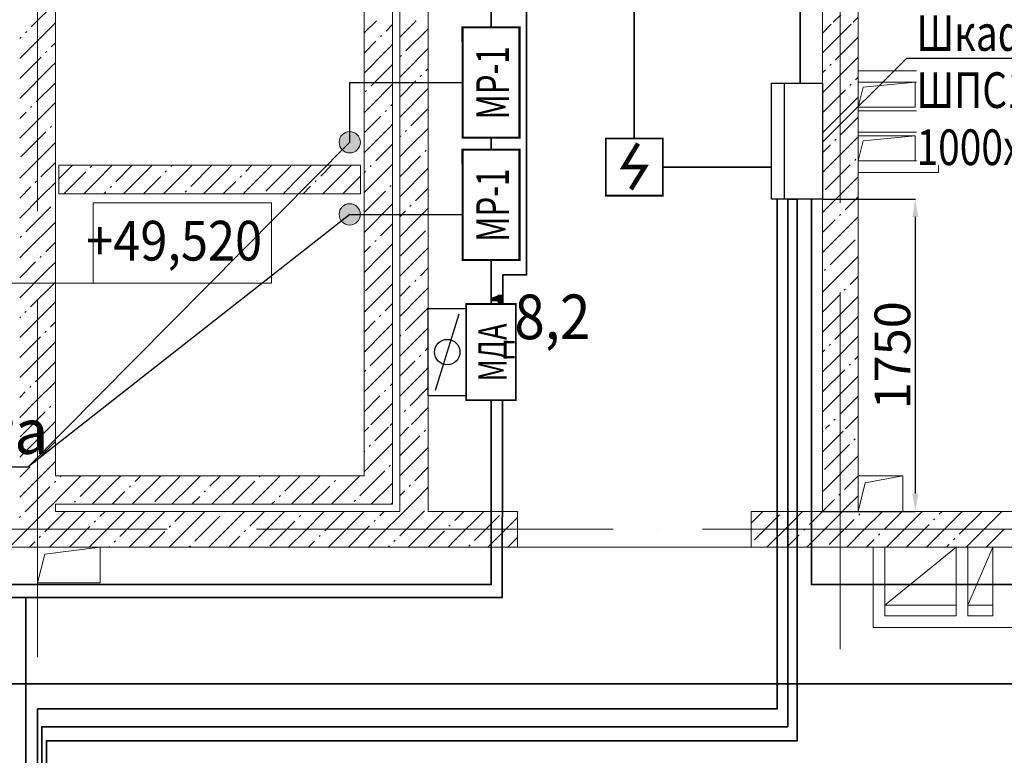
# Model space of a CAD drawing. Units: millimetres. Extents: x 1346 to 1302465, y -118921 to 14518.
# Drawn here: x 1013132 to 1018651, y -95452 to -91329 of the extents above; entities that cross this region are included whole.
import ezdxf
from ezdxf import colors
from ezdxf.entities.mleader import LeaderData, LeaderLine
from ezdxf.math import Vec2, Vec3

# ---------------------------------------------------------------- set-up
doc = ezdxf.new("R2010")
doc.units = ezdxf.units.MM
doc.set_wipeout_variables(frame=1)
doc.linetypes.add('$8$ADSK_Линия сетки', pattern=[2500, 2000, -250, 0, -250])
doc.layers.get('Defpoints').update_dxf_attribs({"color": 2, "lineweight": 30})
doc.layers.add('0.ТЕКСТ', color=7, linetype='Continuous')
doc.layers.add('ПС', color=1, linetype='Continuous')
for name, color, linetype, lineweight in [('1. RS-485', 2, 'Continuous', 35), ('1.24В', 1, 'Continuous', 35), ('1.КДУ', 7, 'Continuous', 35), ('1.Линии управления ШУ ПД.ВД', 6, 'Continuous', 35), ('1.ПЛС', 202, 'Continuous', 35), ('1.Упр.сигналы', 30, 'Continuous', 30), ('A-____-NOTE-TEXT', 7, 'Continuous', 20), ('A-AREA-____-IDEN', 7, 'Continuous', 20), ('A-DETL-____-THIN', 7, 'Continuous', 20), ('A-DETL-GENF-OTLN', 7, 'Continuous', 15), ('A-FLOR-____-OTLN', 7, 'Continuous', 15), ('A-WALL-____-MCUT', 7, 'Continuous', 20), ('A-WALL-____-PATT', 7, 'Continuous', 20), ('G-____-____-DIMS', 7, 'Continuous', 9), ('I-WALL-____-OTLN', 7, 'Continuous', 20), ('S-GRID-____-OTLN', 7, 'Continuous', 9), ('АР_примечания для КР', 10, 'Continuous', 53), ('Пожарка', 1, 'Continuous', 25)]:
    doc.layers.add(name, color=color, linetype=linetype, lineweight=lineweight)
doc.styles.add('$8$ISOCPEUR_2', font='isocpeur.ttf', dxfattribs={"width": 0.9, "height": 222.492377})
doc.styles.add('$8$ISOCPEUR_3', font='isocpeur.ttf', dxfattribs={"width": 0.9, "height": 250})
doc.styles.get("Standard").update_dxf_attribs({"font": 'arial.ttf'})
doc.styles.add('ГОСТ 2.304-81', font='isocpeur.ttf')
doc.dimstyles.new('ISO-25', dxfattribs={"dimtxt": 2.5, "dimasz": 2.5, "dimexe": 1.25, "dimexo": 0.625, "dimtad": 1, "dimtxsty": 'Standard', "dimcen": 2.5, "dimadec": 0, "dimazin": 0, "dimtfac": 1, "dimtmove": 0, "dimatfit": 3, "dimfxl": 1, "dimarcsym": 0})

# ---------------------------------------------------------------- blocks, each defined once
blk = doc.blocks.new('чердак')
at = {"layer": 'A-____-NOTE-TEXT', "color": 252, "lineweight": 0, "true_color": 0x939598, "extrusion": (0, 0, -1)}
for p, q in [((658058, 11269.3), (657058, 11269.3)), ((657058, 11269.3), (657058, 10819.3)), ((658058, 10819.3), (658058, 11269.3)), ((657058, 10819.3), (658058, 10819.3))]:
    blk.add_line(p, q, dxfattribs=at)
at = {"layer": 'A-DETL-____-THIN', "color": 252, "lineweight": 0, "true_color": 0x939598}
blk.add_line((658937, 11042.3), (658937, 10042.3), dxfattribs=at)
at = {"layer": 'A-DETL-GENF-OTLN', "color": 252, "lineweight": 0, "true_color": 0x939598}
for p, q in [((661375, 11917), (661667, 11945)), ((661667, 11945), (661667, 11805)), ((661347, 11805), (661375, 11917)), ((661667, 11805), (661347, 11805)), ((661347, 11645), (661667.3, 11645)), ((661347, 11505), (661375, 11617)), ((661375, 11617), (661667.3, 11645)), ((661667.3, 11645), (661667.3, 11505)), ((661347, 9740), (661598.2, 9740)), ((661387, 9700), (661598.2, 9740)), ((661598.2, 9740), (661598.2, 9540)), ((661347, 9540), (661387, 9700)), ((656747, 9140), (656747, 9340)), ((656787, 9300), (657097.3, 9340)), ((657097.3, 9340), (657097.3, 9140)), ((661897, 9340), (661497, 9015)), ((662102, 9340), (661962, 9015)), ((656747, 9140), (656787, 9300)), ((657097.3, 9140), (656747, 9140)), ((661897, 9015), (661497, 9015)), ((662102, 9015), (661962, 9015))]:
    blk.add_line(p, q, dxfattribs=at)
at = {"layer": 'A-FLOR-____-OTLN', "color": 252, "lineweight": 0, "true_color": 0x939598}
for p, q in [((658937.3, 14520), (658937.3, 9540)), ((659437, 9340), (660747, 9340)), ((660747, 9340), (659437, 9340))]:
    blk.add_line(p, q, dxfattribs=at)
at = {"layer": 'A-WALL-____-MCUT', "color": 252, "lineweight": 0, "true_color": 0x939598}
for p, q in [((661147, 16340), (661147, 12163.7)), ((661347, 12145.1), (661347, 16340)), ((658937.3, 12115.1), (658937, 14520)), ((656847, 9740), (656847, 14360)), ((658777, 14360), (658777, 12047.4)), ((658737, 12231.8), (658737, 14320)), ((658577, 14160), (658577, 12079.8)), ((658577, 12290), (658577, 11072.3)), ((658737, 11072.3), (658737, 12290)), ((658777, 12290), (658777, 9948.7)), ((658937, 11072.3), (658937, 12290)), ((661147, 12270), (661147, 9830.5)), ((661347, 9801.2), (661347, 12270)), ((658557, 11480), (656867, 11480)), ((656867, 11480), (656867, 11320)), ((658557, 11320), (658557, 11480)), ((656867, 11320), (658557, 11320)), ((658577, 11072.3), (658577, 9740)), ((658737, 9580), (658737, 11072.3)), ((658777, 10012.3), (658777, 9540)), ((658937, 9540), (658937, 10012.3)), ((661147, 9990), (661147, 9540)), ((661347, 9540), (661347, 9990)), ((658577, 9740), (656847, 9740)), ((656847, 9540), (656847, 9580)), ((656847, 9580), (658737, 9580)), ((658777, 9540), (656847, 9540)), ((659437, 9540), (658937, 9540)), ((659437, 9340), (659437, 9540)), ((661147, 9540), (660747, 9540)), ((660747, 9540), (660747, 9340)), ((663352.3, 9540), (661347, 9540)), ((655947, 9340), (659437, 9340)), ((660747, 9340), (663352.3, 9340))]:
    blk.add_line(p, q, dxfattribs=at)
at = {"layer": 'A-WALL-____-PATT', "color": 252, "linetype": 'Continuous', "lineweight": 0, "true_color": 0x939598}
for p, q in [((656847, 12389.7), (656712.1, 12254.9)), ((661248.9, 12322.7), (661207.6, 12281.4)), ((661347, 12309.1), (661319.5, 12281.6)), ((656847, 12278), (656711.4, 12142.4)), ((658646.6, 12290), (658588.1, 12231.5)), ((658737, 12268.7), (658700.5, 12232.2)), ((658870, 12290), (658777, 12197)), ((661196.2, 12270), (661147, 12220.8)), ((661304.8, 12266.9), (661147, 12109.1)), ((661307.9, 12270), (661304.8, 12266.9)), ((661304.8, 12266.9), (661304.8, 12266.9)), ((656655.6, 12198.3), (656647, 12189.7)), ((656687.4, 12230.1), (656680.3, 12223)), ((658588.1, 12231.5), (658577, 12220.4)), ((658588.1, 12231.5), (658588.1, 12231.5)), ((658675.8, 12207.5), (658668.7, 12200.4)), ((658937, 12245.2), (658812.3, 12120.5)), ((656711.4, 12142.4), (656647, 12078)), ((656711.4, 12142.4), (656711.4, 12142.4)), ((656847, 12166.3), (656823.9, 12143.1)), ((658644, 12175.7), (658577, 12108.7)), ((658737, 12157), (658699.8, 12119.8)), ((661347, 12197.3), (661220.7, 12071)), ((656799.1, 12118.4), (656792, 12111.3)), ((658699.8, 12119.8), (658577, 11997)), ((658699.8, 12119.8), (658699.8, 12119.8)), ((658787.5, 12095.8), (658780.4, 12088.7)), ((658937, 12133.5), (658811.5, 12008.1)), ((656767.3, 12086.6), (656647, 11966.3)), ((656847, 12054.5), (656823.2, 12030.7)), ((658737, 12045.2), (658615.7, 11923.9)), ((661195.9, 12046.3), (661188.8, 12039.2)), ((661347, 12085.6), (661220, 11958.6)), ((656823.2, 12030.7), (656647, 11854.5)), ((656823.2, 12030.7), (656823.2, 12030.7)), ((658811.5, 12008.1), (658777, 11973.5)), ((658811.5, 12008.1), (658811.5, 12008.1)), ((658899.2, 11984), (658892.2, 11977)), ((658937, 12021.8), (658924, 12008.8)), ((661164.1, 12014.5), (661147, 11997.3)), ((656847, 11942.8), (656739, 11834.8)), ((658737, 11933.5), (658615, 11811.5)), ((658867.4, 11952.2), (658777, 11861.8)), ((661220, 11958.6), (661147, 11885.6)), ((661220, 11958.6), (661220, 11958.6)), ((661307.6, 11934.5), (661300.6, 11927.5)), ((661347, 11973.9), (661332.4, 11959.3)), ((658590.9, 11899.2), (658583.9, 11892.1)), ((658923.3, 11896.4), (658777, 11750.1)), ((658937, 11910.1), (658923.3, 11896.4)), ((658923.3, 11896.4), (658923.3, 11896.4)), ((661275.8, 11902.7), (661147, 11773.9)), ((656847, 11831.1), (656738.3, 11722.4)), ((658615, 11811.5), (658577, 11773.5)), ((658615, 11811.5), (658615, 11811.5)), ((658737, 11821.8), (658727.4, 11812.2)), ((661331.7, 11846.9), (661147, 11662.2)), ((661347, 11862.2), (661331.7, 11846.9)), ((661331.7, 11846.9), (661331.7, 11846.9)), ((656682.4, 11778.3), (656647, 11742.8)), ((656714.3, 11810.1), (656707.2, 11803)), ((658702.7, 11787.5), (658695.6, 11780.4)), ((658937.1, 11798.4), (658839.1, 11700.5)), ((656738.3, 11722.4), (656647, 11631.1)), ((656738.3, 11722.4), (656738.3, 11722.4)), ((658670.8, 11755.7), (658577, 11661.8)), ((658737, 11710.1), (658726.7, 11699.8)), ((661347, 11750.4), (661247.5, 11651)), ((656794.2, 11666.6), (656654.2, 11526.5)), ((656826, 11698.4), (656818.9, 11691.3)), ((658726.7, 11699.8), (658577, 11550.1)), ((658726.7, 11699.8), (658726.7, 11699.8)), ((658814.4, 11675.7), (658807.3, 11668.7)), ((658937.1, 11686.7), (658838.4, 11588.1)), ((656847, 11607.6), (656653.5, 11414.1)), ((658737, 11598.4), (658642.5, 11503.9)), ((658782.6, 11643.9), (658777, 11638.4)), ((661191, 11594.4), (661147, 11550.4)), ((661222.8, 11626.2), (661215.7, 11619.2)), ((661347, 11638.7), (661246.8, 11538.6)), ((658838.4, 11588.1), (658777, 11526.6)), ((658838.4, 11588.1), (658838.4, 11588.1)), ((658926.1, 11564), (658919, 11557)), ((661246.8, 11538.6), (661147, 11438.7)), ((661246.8, 11538.6), (661246.8, 11538.6)), ((656847, 11495.9), (656765.9, 11414.8)), ((656942.8, 11480), (656867, 11404.2)), ((657166.2, 11480), (657073.5, 11387.2)), ((657278, 11480), (657185.9, 11388)), ((657389.7, 11480), (657381.8, 11472.1)), ((657613.1, 11480), (657493.5, 11360.4)), ((657501.4, 11480), (657494.2, 11472.8)), ((657724.8, 11480), (657605.9, 11361.1)), ((657836.6, 11480), (657801.8, 11445.2)), ((658060, 11480), (657913.5, 11333.5)), ((657948.3, 11480), (657914.2, 11445.9)), ((658283.5, 11480), (658221.8, 11418.4)), ((658395.2, 11480), (658334.2, 11419.1)), ((658506.9, 11480), (658346.9, 11320)), ((658737, 11486.6), (658641.8, 11391.5)), ((658894.3, 11532.2), (658777, 11414.9)), ((661302.7, 11482.7), (661162.7, 11342.7)), ((661334.5, 11514.5), (661327.4, 11507.5)), ((657017.6, 11443.1), (656894.5, 11320)), ((657049.4, 11474.9), (657042.4, 11467.9)), ((657381.8, 11472.1), (657229.7, 11320)), ((657381.8, 11472.1), (657381.8, 11472.1)), ((657469.5, 11448.1), (657462.4, 11441)), ((657801.8, 11445.2), (657676.6, 11320)), ((657801.8, 11445.2), (657801.8, 11445.2)), ((658166, 11474.2), (658026, 11334.2)), ((658586, 11447.4), (658577, 11438.4)), ((658617.8, 11479.2), (658610.7, 11472.1)), ((658937.1, 11463.3), (658777, 11303.2)), ((656653.5, 11414.1), (656647, 11407.6)), ((656653.5, 11414.1), (656653.5, 11414.1)), ((656741.1, 11390.1), (656734.1, 11383)), ((656847, 11384.2), (656765.2, 11302.4)), ((657073.5, 11387.2), (657006.2, 11320)), ((657073.5, 11387.2), (657073.5, 11387.2)), ((657437.6, 11416.2), (657341.4, 11320)), ((657857.7, 11389.4), (657788.3, 11320)), ((657889.5, 11421.2), (657882.4, 11414.1)), ((658221.8, 11418.4), (658123.5, 11320)), ((658221.8, 11418.4), (658221.8, 11418.4)), ((658309.5, 11394.3), (658302.4, 11387.2)), ((658557, 11418.4), (658458.6, 11320)), ((658641.8, 11391.5), (658577, 11326.6)), ((658641.8, 11391.5), (658641.8, 11391.5)), ((661347, 11415.3), (661162, 11230.3)), ((656709.3, 11358.3), (656647, 11295.9)), ((657129.3, 11331.4), (657118, 11320)), ((657161.2, 11363.2), (657154.1, 11356.1)), ((657493.5, 11360.4), (657453.1, 11320)), ((657493.5, 11360.4), (657493.5, 11360.4)), ((657581.2, 11336.3), (657574.1, 11329.3)), ((657913.5, 11333.5), (657900, 11320)), ((657913.5, 11333.5), (657913.5, 11333.5)), ((658277.7, 11362.5), (658235.2, 11320)), ((658697.7, 11335.6), (658577, 11214.9)), ((658729.5, 11367.4), (658722.5, 11360.4)), ((658937.1, 11351.6), (658866, 11280.5)), ((656765.2, 11302.4), (656647, 11184.2)), ((656765.2, 11302.4), (656765.2, 11302.4)), ((656847, 11272.5), (656845.8, 11271.3)), ((658737, 11263.2), (658577, 11103.2)), ((661347, 11303.6), (661274.4, 11231)), ((656821, 11246.5), (656681, 11106.5)), ((658809.4, 11223.9), (658777, 11191.5)), ((658841.2, 11255.7), (658834.2, 11248.7)), ((658937.1, 11239.9), (658865.3, 11168)), ((661162, 11230.3), (661147, 11215.3)), ((661162, 11230.3), (661162, 11230.3)), ((661249.7, 11206.2), (661242.6, 11199.2)), ((656847, 11160.7), (656680.3, 10994.1)), ((658737, 11151.5), (658669.4, 11083.9)), ((658865.3, 11168), (658777, 11079.7)), ((658865.3, 11168), (658865.3, 11168)), ((661217.8, 11174.4), (661147, 11103.6)), ((661347, 11191.8), (661273.7, 11118.5)), ((658921.1, 11112.2), (658781.1, 10972.2)), ((661273.7, 11118.5), (661147, 10991.8)), ((661273.7, 11118.5), (661273.7, 11118.5)), ((656656.3, 11081.8), (656649.2, 11074.7)), ((656847, 11049), (656792.8, 10994.8)), ((658644.7, 11059.1), (658637.6, 11052.1)), ((658737, 11039.7), (658668.7, 10971.5)), ((661329.6, 11062.7), (661189.5, 10922.7)), ((656680.3, 10994.1), (656647, 10960.7)), ((656680.3, 10994.1), (656680.3, 10994.1)), ((658612.8, 11027.3), (658577, 10991.5)), ((658937.2, 11016.5), (658780.4, 10859.7)), ((656736.2, 10938.2), (656647, 10849)), ((656768, 10970.1), (656760.9, 10963)), ((656847, 10937.3), (656792, 10882.4)), ((658668.7, 10971.5), (658577, 10879.7)), ((658668.7, 10971.5), (658668.7, 10971.5)), ((661347, 10968.4), (661188.8, 10810.2)), ((656792, 10882.4), (656647, 10737.3)), ((656792, 10882.4), (656792, 10882.4)), ((658724.6, 10915.6), (658584.6, 10775.6)), ((658937.2, 10904.8), (658892.9, 10860.5)), ((661164.8, 10897.9), (661157.7, 10890.9)), ((656847, 10825.6), (656707.9, 10686.5)), ((658780.4, 10859.7), (658777, 10856.3)), ((658780.4, 10859.7), (658780.4, 10859.7)), ((658868.1, 10835.7), (658861, 10828.6)), ((661347, 10856.7), (661301.3, 10811)), ((658737, 10816.3), (658583.9, 10663.2)), ((658836.3, 10803.9), (658777, 10744.6)), ((658937.2, 10793.1), (658892.2, 10748)), ((661188.8, 10810.2), (661147, 10768.4)), ((661188.8, 10810.2), (661188.8, 10810.2)), ((661276.5, 10786.2), (661269.4, 10779.1)), ((656847, 10713.9), (656707.2, 10574.1)), ((658892.2, 10748), (658777, 10632.8)), ((658892.2, 10748), (658892.2, 10748)), ((661244.7, 10754.4), (661147, 10656.7)), ((661347, 10744.9), (661300.6, 10698.5)), ((656683.2, 10661.8), (656676.1, 10654.7)), ((658583.9, 10663.2), (658577, 10656.3)), ((658583.9, 10663.2), (658583.9, 10663.2)), ((658737, 10704.6), (658696.3, 10663.9)), ((658937.2, 10681.4), (658808, 10552.2)), ((661300.6, 10698.5), (661147, 10544.9)), ((661300.6, 10698.5), (661300.6, 10698.5)), ((656651.3, 10629.9), (656647, 10625.6)), ((656847, 10602.1), (656819.6, 10574.8)), ((658639.7, 10607.3), (658577, 10544.6)), ((658671.5, 10639.1), (658664.5, 10632.1)), ((661347, 10633.2), (661216.4, 10502.7)), ((656707.2, 10574.1), (656647, 10513.9)), ((656707.2, 10574.1), (656707.2, 10574.1)), ((656794.9, 10550), (656787.8, 10543)), ((658695.6, 10551.4), (658577, 10432.8)), ((658737, 10592.8), (658695.6, 10551.4)), ((658695.6, 10551.4), (658695.6, 10551.4)), ((658937.3, 10569.7), (658807.3, 10439.7)), ((656763.1, 10518.2), (656647, 10402.1)), ((656847, 10490.4), (656818.9, 10462.4)), ((658783.3, 10527.4), (658777, 10521.1)), ((661347, 10521.5), (661215.7, 10390.2)), ((656818.9, 10462.4), (656647, 10290.4)), ((656818.9, 10462.4), (656818.9, 10462.4)), ((658737, 10481.1), (658611.4, 10355.6)), ((658807.3, 10439.7), (658777, 10409.4)), ((658807.3, 10439.7), (658807.3, 10439.7)), ((658937.3, 10458), (658919.7, 10440.4)), ((661159.8, 10446.1), (661147, 10433.2)), ((661191.7, 10477.9), (661184.6, 10470.8)), ((656847, 10378.7), (656734.8, 10266.5)), ((658863.2, 10383.9), (658777, 10297.7)), ((658895, 10415.7), (658887.9, 10408.6)), ((661215.7, 10390.2), (661147, 10321.5)), ((661215.7, 10390.2), (661215.7, 10390.2)), ((661347, 10409.8), (661328.1, 10390.9)), ((658586.7, 10330.8), (658579.6, 10323.8)), ((658737, 10369.4), (658610.7, 10243.1)), ((658919, 10328), (658777, 10186)), ((658937.3, 10346.3), (658919, 10328)), ((658919, 10328), (658919, 10328)), ((661271.6, 10334.4), (661147, 10209.8)), ((661303.4, 10366.2), (661296.3, 10359.1)), ((656847, 10267), (656734.1, 10154.1)), ((661327.4, 10278.5), (661147, 10098.1)), ((661347, 10298.1), (661327.4, 10278.5)), ((661327.4, 10278.5), (661327.4, 10278.5)), ((656710, 10241.7), (656703, 10234.7)), ((658610.7, 10243.1), (658577, 10209.4)), ((658610.7, 10243.1), (658610.7, 10243.1)), ((658698.4, 10219.1), (658691.3, 10212)), ((658737, 10257.7), (658723.2, 10243.9)), ((658937.3, 10234.6), (658834.9, 10132.1)), ((656678.2, 10209.9), (656647, 10178.7)), ((658666.6, 10187.3), (658577, 10097.7)), ((661347, 10186.3), (661243.3, 10082.6)), ((656734.1, 10154.1), (656647, 10067)), ((656734.1, 10154.1), (656734.1, 10154.1)), ((656821.7, 10130), (656814.7, 10122.9)), ((656847, 10155.2), (656846.5, 10154.8)), ((658722.5, 10131.4), (658615.5, 10024.5)), ((658737, 10146), (658722.5, 10131.4)), ((658722.5, 10131.4), (658722.5, 10131.4)), ((658810.1, 10107.4), (658803.1, 10100.3)), ((658937.3, 10122.9), (658842.4, 10027.9)), ((656789.9, 10098.2), (656649.9, 9958.2)), ((658778.3, 10075.6), (658777, 10074.2)), ((661218.5, 10057.9), (661211.5, 10050.8)), ((661347, 10074.6), (661276, 10003.6)), ((656845.8, 10042.3), (656649.2, 9845.8)), ((656847, 10043.5), (656845.8, 10042.3)), ((656845.8, 10042.3), (656845.8, 10042.3)), ((658603.3, 10012.3), (658577, 9986)), ((658715, 10012.3), (658638.3, 9935.6)), ((658737, 10034.2), (658723.6, 10020.9)), ((658826.7, 10012.3), (658777, 9962.5)), ((658921.9, 9995.7), (658914.8, 9988.6)), ((661150.7, 9990), (661147, 9986.3)), ((661186.7, 10026.1), (661164.6, 10004)), ((661262.4, 9990), (661242.6, 9970.2)), ((658890, 9963.8), (658777, 9850.8)), ((661242.6, 9970.2), (661147, 9874.6)), ((661242.6, 9970.2), (661242.6, 9970.2)), ((661330.3, 9946.2), (661323.2, 9939.1)), ((656847, 9931.8), (656761.6, 9846.5)), ((658613.6, 9910.8), (658606.5, 9903.7)), ((658737, 9922.5), (658637.6, 9823.1)), ((658937, 9899.1), (658777, 9739.1)), ((661298.4, 9914.3), (661158.4, 9774.3)), ((656649.2, 9845.8), (656647, 9843.5)), ((656649.2, 9845.8), (656649.2, 9845.8)), ((658581.7, 9879), (658577, 9874.2)), ((661347, 9851.2), (661157.7, 9661.9)), ((656705.1, 9789.9), (656647, 9731.8)), ((656736.9, 9821.7), (656729.8, 9814.6)), ((656847, 9820.1), (656760.9, 9734)), ((658637.6, 9823.1), (658577, 9762.5)), ((658637.6, 9823.1), (658637.6, 9823.1)), ((658725.3, 9799.1), (658718.2, 9792)), ((658937, 9787.3), (658861.8, 9712.1)), ((656760.9, 9734), (656647, 9620.1)), ((656760.9, 9734), (656760.9, 9734)), ((656990.4, 9740), (656872.7, 9622.3)), ((656878.6, 9740), (656873.4, 9734.7)), ((657102.1, 9740), (656985.1, 9623)), ((657213.8, 9740), (657181, 9707.2)), ((657437.2, 9740), (657292.7, 9595.4)), ((657325.5, 9740), (657293.4, 9707.9)), ((657545.1, 9736.2), (657405.1, 9596.1)), ((657660.7, 9740), (657601, 9680.3)), ((657772.4, 9740), (657713.4, 9681)), ((657884.1, 9740), (657724.1, 9580)), ((657995.9, 9740), (657989.9, 9734)), ((658107.6, 9740), (658021, 9653.4)), ((658219.3, 9740), (658133.4, 9654.1)), ((658329.3, 9738.3), (658171, 9580)), ((658331, 9740), (658329.3, 9738.3)), ((658329.3, 9738.3), (658329.3, 9738.3)), ((658417, 9714.2), (658409.9, 9707.2)), ((658554.5, 9740), (658441, 9626.6)), ((658442.7, 9740), (658441.7, 9739)), ((658693.5, 9767.3), (658577, 9650.8)), ((661347, 9739.4), (661270.2, 9662.6)), ((656816.8, 9678.2), (656678.6, 9540)), ((656847, 9708.4), (656841.5, 9702.9)), ((656848.6, 9710), (656847, 9708.4)), ((657181, 9707.2), (657053.8, 9580)), ((657181, 9707.2), (657181, 9707.2)), ((657268.6, 9683.1), (657261.6, 9676)), ((657601, 9680.3), (657500.7, 9580)), ((657601, 9680.3), (657601, 9680.3)), ((657965.1, 9709.3), (657835.9, 9580)), ((658385.2, 9682.4), (658282.7, 9580)), ((658737, 9699.1), (658617.9, 9580)), ((658837, 9687.4), (658829.9, 9680.3)), ((658937, 9675.6), (658861, 9599.7)), ((661157.7, 9661.9), (661147, 9651.2)), ((661157.7, 9661.9), (661157.7, 9661.9)), ((656872.7, 9622.3), (656847, 9596.6)), ((656872.7, 9622.3), (656872.7, 9622.3)), ((657236.8, 9651.3), (657165.5, 9580)), ((657656.8, 9624.4), (657612.4, 9580)), ((657688.7, 9656.2), (657681.6, 9649.2)), ((658021, 9653.4), (657947.6, 9580)), ((658021, 9653.4), (658021, 9653.4)), ((658108.7, 9629.4), (658101.6, 9622.3)), ((658441, 9626.6), (658394.5, 9580)), ((658441, 9626.6), (658441, 9626.6)), ((658577, 9650.8), (658553.5, 9627.3)), ((658805.2, 9655.5), (658777, 9627.3)), ((661213.6, 9606), (661147.5, 9540)), ((661245.4, 9637.9), (661238.3, 9630.8)), ((661347, 9627.7), (661269.4, 9550.2)), ((656847, 9596.6), (656790.4, 9540)), ((656960.3, 9598.3), (656953.3, 9591.2)), ((657292.7, 9595.4), (657277.2, 9580)), ((657292.7, 9595.4), (657292.7, 9595.4)), ((658076.9, 9597.6), (658059.3, 9580)), ((658528.7, 9602.5), (658521.6, 9595.4)), ((658737, 9587.3), (658729.6, 9580)), ((658861, 9599.7), (658801.4, 9540)), ((658861, 9599.7), (658861, 9599.7)), ((661269.4, 9550.2), (661259.3, 9540)), ((661269.4, 9550.2), (661269.4, 9550.2)), ((656652, 9513.4), (656645, 9506.3)), ((656790.4, 9540), (656676.1, 9425.7)), ((656678.6, 9540), (656676.8, 9538.2)), ((656902.1, 9540), (656788.5, 9426.4)), ((656984.4, 9510.6), (656813.8, 9340)), ((657013.8, 9540), (656984.4, 9510.6)), ((656984.4, 9510.6), (656984.4, 9510.6)), ((657237.2, 9540), (657096.1, 9398.9)), ((657125.5, 9540), (657096.8, 9511.3)), ((657348.5, 9539.6), (657208.5, 9399.6)), ((657460.7, 9540), (657404.4, 9483.7)), ((657684.1, 9540), (657516.1, 9372)), ((657572.4, 9540), (657516.8, 9484.4)), ((657768.6, 9512.7), (657628.6, 9372.7)), ((657795.9, 9540), (657793.3, 9537.5)), ((657907.6, 9540), (657824.4, 9456.8)), ((658131, 9540), (657936.1, 9345.1)), ((658019.3, 9540), (657936.9, 9457.6)), ((658220.4, 9517.7), (658213.3, 9510.6)), ((658354.5, 9540), (658244.4, 9430)), ((658466.2, 9540), (658356.9, 9430.7)), ((658552.7, 9514.8), (658377.9, 9340)), ((658577.9, 9540), (658552.7, 9514.8)), ((658552.7, 9514.8), (658552.7, 9514.8)), ((658801.4, 9540), (658664.5, 9403.1)), ((658689.6, 9540), (658665.2, 9515.5)), ((658913.1, 9540), (658776.9, 9403.8)), ((658916.9, 9543.8), (658913.1, 9540)), ((659024.8, 9540), (658972.8, 9488)), ((659248.3, 9540), (659084.5, 9376.2)), ((659136.5, 9540), (659085.2, 9488.7)), ((659336.9, 9517), (659196.9, 9376.9)), ((659437, 9505.3), (659392.8, 9461.1)), ((660812.4, 9540), (660747, 9474.6)), ((660905.3, 9521.2), (660765.3, 9381.2)), ((661035.8, 9540), (660961.2, 9465.3)), ((661259.3, 9540), (661072.9, 9353.6)), ((661147.5, 9540), (661073.6, 9466)), ((661325.3, 9494.3), (661185.3, 9354.3)), ((661357.1, 9526.1), (661350.1, 9519.1)), ((661482.7, 9540), (661381.2, 9438.5)), ((661594.4, 9540), (661493.6, 9439.2)), ((661689.5, 9523.3), (661506.2, 9340)), ((661706.2, 9540), (661689.5, 9523.3)), ((661689.5, 9523.3), (661689.5, 9523.3)), ((661777.2, 9499.3), (661770.1, 9492.2)), ((661929.6, 9540), (661801.2, 9411.6)), ((661817.9, 9540), (661801.9, 9524)), ((662041.3, 9540), (661913.6, 9412.3)), ((662109.5, 9496.4), (661953, 9340)), ((662153, 9540), (662109.5, 9496.4)), ((662109.5, 9496.4), (662109.5, 9496.4)), ((657040.2, 9454.7), (656925.5, 9340)), ((657072.1, 9486.5), (657065, 9479.5)), ((657404.4, 9483.7), (657260.7, 9340)), ((657404.4, 9483.7), (657404.4, 9483.7)), ((657492.1, 9459.7), (657485, 9452.6)), ((657824.4, 9456.8), (657707.6, 9340)), ((657824.4, 9456.8), (657824.4, 9456.8)), ((658188.6, 9485.8), (658048.6, 9345.8)), ((658608.6, 9459), (658489.6, 9340)), ((658640.4, 9490.8), (658633.4, 9483.7)), ((658972.8, 9488), (658824.8, 9340)), ((658972.8, 9488), (658972.8, 9488)), ((659060.4, 9463.9), (659053.4, 9456.8)), ((659392.8, 9461.1), (659271.7, 9340)), ((659392.8, 9461.1), (659392.8, 9461.1)), ((660961.2, 9465.3), (660835.8, 9340)), ((660961.2, 9465.3), (660961.2, 9465.3)), ((661048.8, 9441.3), (661041.8, 9434.2)), ((661381.2, 9438.5), (661282.7, 9340)), ((661381.2, 9438.5), (661381.2, 9438.5)), ((661745.3, 9467.5), (661617.9, 9340)), ((662165.4, 9440.6), (662064.8, 9340)), ((656676.1, 9425.7), (656590.4, 9340)), ((656676.1, 9425.7), (656676.1, 9425.7)), ((656763.8, 9401.7), (656756.7, 9394.6)), ((657096.1, 9398.9), (657037.2, 9340)), ((657096.1, 9398.9), (657096.1, 9398.9)), ((657460.3, 9427.9), (657372.4, 9340)), ((657880.3, 9401), (657819.3, 9340)), ((657912.1, 9432.8), (657905, 9425.7)), ((658244.4, 9430), (658154.5, 9340)), ((658244.4, 9430), (658244.4, 9430)), ((658332.1, 9405.9), (658325.1, 9398.9)), ((658664.5, 9403.1), (658601.4, 9340)), ((658664.5, 9403.1), (658664.5, 9403.1)), ((659028.6, 9432.1), (658936.5, 9340)), ((659437, 9393.6), (659383.4, 9340)), ((661017, 9409.5), (660947.5, 9340)), ((661468.9, 9414.4), (661461.8, 9407.3)), ((661801.2, 9411.6), (661729.6, 9340)), ((661801.2, 9411.6), (661801.2, 9411.6)), ((661888.9, 9387.5), (661881.8, 9380.5)), ((656731.9, 9369.9), (656702.1, 9340)), ((657152, 9343), (657149, 9340)), ((657183.8, 9374.8), (657176.7, 9367.8)), ((657516.1, 9372), (657484.1, 9340)), ((657516.1, 9372), (657516.1, 9372)), ((657603.8, 9348), (657596.7, 9340.9)), ((657936.1, 9345.1), (657931, 9340)), ((657936.1, 9345.1), (657936.1, 9345.1)), ((658300.3, 9374.1), (658266.2, 9340)), ((658720.3, 9347.2), (658713.1, 9340)), ((658752.1, 9379.1), (658745.1, 9372)), ((659084.5, 9376.2), (659048.3, 9340)), ((659084.5, 9376.2), (659084.5, 9376.2)), ((659172.2, 9352.2), (659165.1, 9345.1)), ((661072.9, 9353.6), (661059.3, 9340)), ((661072.9, 9353.6), (661072.9, 9353.6)), ((661437, 9382.6), (661394.4, 9340)), ((661857.1, 9355.7), (661841.3, 9340))]:
    blk.add_line(p, q, dxfattribs=at)
at = {"layer": 'G-____-____-DIMS', "color": 252, "lineweight": 0, "true_color": 0x939598}
for p, q in [((656147.6, 10819.3), (657492.8, 10819.3)), ((657492.8, 10819.3), (657558, 10819.3))]:
    blk.add_line(p, q, dxfattribs=at)
at = {"layer": 'I-WALL-____-OTLN', "color": 252, "lineweight": 0, "true_color": 0x939598}
for p, q in [((661347, 12010), (661797, 12010)), ((661797, 12010), (661797, 11440)), ((661732, 11945), (661347, 11945)), ((661732, 11785), (661732, 11945)), ((661347, 11785), (661732, 11785)), ((661732, 11665), (661347, 11665)), ((661732, 11505), (661732, 11665)), ((661347, 11505), (661732, 11505)), ((661797, 11440), (661347, 11440)), ((661432, 8890), (661432, 9340)), ((661497, 9340), (661497, 8955)), ((661897, 8955), (661897, 9340)), ((661962, 9340), (661962, 8955)), ((662102, 8955), (662102, 9340)), ((661497, 8955), (661897, 8955)), ((661962, 8955), (662102, 8955)), ((663247, 8890), (661432, 8890))]:
    blk.add_line(p, q, dxfattribs=at)
at = {"layer": 'S-GRID-____-OTLN', "color": 252, "linetype": '$8$ADSK_Линия сетки', "true_color": 0x939598}
for p, q in [((656747, 8722.7), (656747, 19942.9)), ((661247, 8768.7), (661247, 19942.9)), ((682475.1, 9440), (636853.7, 9440))]:
    blk.add_line(p, q, dxfattribs=at)
at = {"layer": 'A-AREA-____-IDEN', "color": 252, "lineweight": 0, "true_color": 0x939598, "style": '$8$ISOCPEUR_3', "width": 0.9}
blk.add_text('%%U18,2', height=250, dxfattribs=at).set_placement((659249.6, 10505.4))
at = {"layer": 'G-____-____-DIMS', "color": 252, "lineweight": 0, "true_color": 0x939598, "style": '$8$ISOCPEUR_2', "width": 0.9}
blk.add_text('+49,520', height=222.49, dxfattribs=at).set_placement((657020, 10946))
blk = doc.blocks.new('_None')
blk = doc.blocks.new('Дымовой пожарный1')
at = {"color": 1, "linetype": 'Continuous', "lineweight": 15, "true_color": 0xff0f0f}
blk.add_wipeout([(-2, 2), (2, 2), (2, -2), (-2, -2)], dxfattribs=at)
at = {"color": 1}
blk.add_wipeout([(-2, 2), (2, 2), (2, -2), (-2, -2)], dxfattribs=at)
at = {"color": 1, "const_width": 0.125}
blk.add_lwpolyline([(-2, -2), (2, -2), (2, 2), (-2, 2)], close=True, dxfattribs=at)
at = {"color": 1, "const_width": 0.319}
blk.add_lwpolyline([(0.264, 1.65), (-0.733, 0), (0.733, 0), (-0.234, -1.553)], dxfattribs=at)
blk = doc.blocks.new('*D3103')
at = {"color": 0, "lineweight": -2, "transparency": 16777216}
for p, q in [((1017632.8, -92335), (1018153.7, -92335)), ((1018152.5, -92435), (1018152.5, -93985)), ((1017632.8, -94085), (1018153.7, -94085))]:
    blk.add_line(p, q, dxfattribs=at)
at = {"color": 0, "transparency": 16777216}
for points in [[(1018135.8, -92435), (1018169.2, -92435), (1018152.5, -92335)], [(1018135.8, -93985), (1018169.2, -93985), (1018152.5, -94085)]]:
    blk.add_solid(points, dxfattribs=at)
at = {"layer": 'Defpoints', "color": 0, "transparency": 16777216}
for p in [(1017632.1, -92335), (1017632.1, -94085), (1018152.5, -94085)]:
    blk.add_point(p, dxfattribs=at)
at = {"color": 0, "transparency": 16777216, "insert": (1018049.8, -93210), "char_height": 200, "attachment_point": 5, "rotation": 90}
blk.add_mtext('1750', dxfattribs=at)
blk = doc.blocks.new('КДУ')
at = {"color": 4, "linetype": 'ByBlock', "lineweight": 35}
blk.add_wipeout([(-305.2, 133), (305.9, 133), (305.9, -133), (-305.2, -133)], dxfattribs=at)
at = {"color": 7, "lineweight": 30, "ltscale": 100}
blk.add_line((266.9, -83), (-266.9, 83), dxfattribs=at)
blk.add_lwpolyline([(305.9, 133), (305.9, -133), (-305.2, -133), (-305.2, 133)], close=True, dxfattribs=at)
blk.add_circle((0, 0), 89.1, dxfattribs=at)
blk = doc.blocks.new('МДА')
at = {"color": 1, "linetype": 'Continuous', "ltscale": 0.25}
blk.add_wipeout([(-336, 174.5), (340.5, 174.5), (340.5, -174.5), (-336, -174.7), (-336, 95.1)], dxfattribs=at)
at = {"color": 1, "linetype": 'Continuous', "lineweight": 30, "ltscale": 0.25, "const_width": 12.5}
blk.add_lwpolyline([(-336, -174.7), (340.5, -174.5), (340.5, 174.7), (-336, 174.5)], close=True, dxfattribs=at)
at = {"color": 1, "lineweight": 30, "insert": (0, -9.2), "char_height": 200, "width": 539.175, "attachment_point": 5}
blk.add_mtext('{\\fTimes New Roman|b0|i0|c204|p18;\\W0.7;МДА}', dxfattribs=at)
blk = doc.blocks.new('ШПС 1000х650х285')
blk.add_wipeout([(-325, 0), (325, 0), (325, -285), (-325, -285)])
at = {"color": 1, "lineweight": 30}
blk.add_lwpolyline([(-325, 0), (325, 0), (325, -285), (-325, -285)], close=True, dxfattribs=at)
blk.add_lwpolyline([(325, -213.75), (-325, -213.75)], dxfattribs=at)
blk = doc.blocks.new('МР-1')
at = {"color": 1, "linetype": 'Continuous', "ltscale": 0.25}
blk.add_wipeout([(0, 0), (618.5, 0), (618.5, -319.1), (0, -319.3), (0, -72.6)], dxfattribs=at)
at = {"color": 1, "linetype": 'Continuous', "lineweight": 30, "ltscale": 0.25, "const_width": 11.5}
blk.add_lwpolyline([(0, -319.3), (618.5, -319.1), (618.5, 0.2), (0, 0)], close=True, dxfattribs=at)
at = {"color": 1, "lineweight": 30, "insert": (307.2, -168), "char_height": 182.854, "width": 492.952, "attachment_point": 5}
blk.add_mtext('{\\fTimes New Roman|b0|i0|c204|p18;\\W0.7;МР-1}', dxfattribs=at)

msp = doc.modelspace()

# ---------------------------------------------------------------- hatches: boundary and pattern name
at = {"linetype": 'Continuous', "lineweight": 15, "ltscale": 0.5}
h = msp.add_hatch(color=256, dxfattribs=at)
h.dxf.hatch_style = 1
h.paths.add_polyline_path([(1015042.131, -92015.963, 1), (1014922.671, -92015.963, 1)])
h = msp.add_hatch(color=256, dxfattribs=at)
h.dxf.hatch_style = 1
h.paths.add_polyline_path([(1015042.131, -92420.633, 1), (1014922.671, -92420.633, 1)])

# ---------------------------------------------------------------- linework, layer by layer
for centre in [(1014982.401, -92015.963), (1014982.401, -92420.633)]:
    msp.add_circle(centre, 59.73, dxfattribs=at)
at = {"layer": '1.24В'}
for points in [[(1013167.334, -94567.091), (1009999.027, -94567.091), (1009999.027, -87710.11), (1008857.059, -87710.11)], [(1013167.334, -96650.033), (1013167.334, -94567.091)]]:
    msp.add_lwpolyline(points, dxfattribs=at)
at = {"layer": '1.Линии управления ШУ ПД.ВД'}
msp.add_lwpolyline([(1017507.131, -91287.011), (1017507.131, -91737.559)], dxfattribs=at)
at = {"layer": '1.ПЛС'}
msp.add_lwpolyline([(1017347.131, -92155.164), (1016577.131, -92155.164), (1016577.131, -87424.405), (1015774.106, -87424.582), (1015774.106, -94495.071), (1010080.359, -94494.894), (1010080.257, -91592.614), (1010272.131, -91592.614), (1010272.131, -87636.898), (1007456.919, -87636.898), (1007456.919, -93923.085), (1008270.551, -93923.085), (1008270.551, -95051.362), (1021968.768, -95051.362), (1021968.768, -93923.085), (1022797.342, -93923.085), (1022797.342, -87636.796), (1018587.385, -87636.898), (1018587.385, -87891.269), (1019886.868, -87891.269), (1019888.117, -94494.894), (1017569.631, -94494.894), (1017569.631, -92335.024)], dxfattribs=at)
at = {"layer": '1.Упр.сигналы'}
for points in [[(1014982.401, -92015.963), (1014982.401, -91681.964), (1015614.457, -91681.964)], [(1014982.401, -92420.633), (1015614.477, -92420.393)]]:
    msp.add_lwpolyline(points, dxfattribs=at)

# ---------------------------------------------------------------- block references
at = {"layer": 'АР_примечания для КР', "lineweight": 30}
msp.add_blockref('чердак', (356485.152, -103625.025), dxfattribs=at)

# ---------------------------------------------------------------- dimensions: what is measured, and where the dimension line sits
dim = msp.add_linear_dim(base=(1018152.492, -94085.025), p1=(1017632.13, -92335.025), p2=(1017632.13, -94085.025), angle=90, dimstyle='ISO-25', override={"dimtxt": 200, "dimasz": 100})
dim.commit()
dim.dimension.update_dxf_attribs({"geometry": '*D3103', "text_midpoint": (1018049.752, -93210.025)})

# ---------------------------------------------------------------- leaders
at = {"layer": 'Пожарка', "color": 7, "linetype": 'Continuous', "lineweight": 5}
ml = msp.add_multileader_mtext('Standard', dxfattribs=at)
ml.set_content('Опуск лифта', color=7, style='ГОСТ 2.304-81')
ml.set_leader_properties()
ml.set_arrow_properties(name='NONE')
ml.build(insert=Vec2(0, 0))
ml.multileader.update_dxf_attribs({"text_left_attachment_type": 6, "text_right_attachment_type": 6, "dogleg_length": 0, "arrow_head_size": 400})
ctx = ml.context
ctx.base_point, ctx.char_height, ctx.arrow_head_size, ctx.landing_gap_size, ctx.plane_origin = Vec3(1011092.511, -93837.439), 250, 400, 55.28, Vec3(1015690.825, -96695.271)
ctx.left_attachment, ctx.right_attachment = 6, 6
notes = []
notes.append((ctx, [(1, (1, 1, 0), (1013178.07, -93837.439), (-1, 0), 0, [(0, [(1014982.401, -92015.963)], 0, [])])]))
ctx.mtext.insert, ctx.mtext.width, ctx.mtext.defined_height, ctx.mtext.line_spacing_factor, ctx.mtext.line_spacing_style, ctx.mtext.flow_direction = Vec3(1011147.791, -93512.439), 3515.98784, 1928.469, 0.96, 2, 5
ml = msp.add_multileader_mtext('Standard', dxfattribs=at)
ml.set_content('Опуск лифта', color=7, style='ГОСТ 2.304-81')
ml.set_leader_properties()
ml.set_arrow_properties(name='NONE')
ml.build(insert=Vec2(0, 0))
ml.multileader.update_dxf_attribs({"text_left_attachment_type": 6, "text_right_attachment_type": 6, "dogleg_length": 0, "arrow_head_size": 400})
ctx = ml.context
ctx.base_point, ctx.char_height, ctx.arrow_head_size, ctx.landing_gap_size, ctx.plane_origin = Vec3(1011092.511, -93837.439), 250, 400, 55.28, Vec3(1015690.825, -96695.271)
ctx.left_attachment, ctx.right_attachment = 6, 6
notes.append((ctx, [(1, (1, 1, 0), (1013178.07, -93837.439), (-1, 0), 0, [(0, [(1014982.401, -92420.633)], 0, [])])]))
ctx.mtext.insert, ctx.mtext.width, ctx.mtext.defined_height, ctx.mtext.line_spacing_factor, ctx.mtext.line_spacing_style, ctx.mtext.flow_direction = Vec3(1011147.791, -93512.439), 3515.98784, 1928.469, 0.96, 2, 5
for ctx, leaders in notes:
    for number, flags, end, landing, length, lines in leaders:
        leader = LeaderData()
        leader.index, (leader.has_last_leader_line, leader.has_dogleg_vector, leader.attachment_direction) = number, flags
        leader.last_leader_point, leader.dogleg_vector, leader.dogleg_length = Vec3(end), Vec3(landing), length
        for number, points, colour, breaks in lines:
            line = LeaderLine()
            line.index, line.vertices, line.color, line.breaks = number, Vec3.list(points), colors.encode_raw_color(colour), breaks
            leader.lines.append(line)
        ctx.leaders.append(leader)

# ---------------------------------------------------------------- next in the draw order: block references
at = {"layer": 'ПС', "xscale": 80, "yscale": 80, "zscale": 80}
msp.add_blockref('Дымовой пожарный1', (1016577.131, -92155.164), dxfattribs=at)

# ---------------------------------------------------------------- next in the draw order: leaders
at = {"layer": '0.ТЕКСТ', "color": 7, "linetype": 'Continuous', "lineweight": 5}
ml = msp.add_multileader_mtext('Standard', dxfattribs=at)
ml.set_content('{\\W0.8;Шкаф ШПС18.1\\P\\C0;1000х650х285мм}', color=7, style='ГОСТ 2.304-81')
ml.set_leader_properties()
ml.set_arrow_properties(name='NONE')
ml.build(insert=Vec2(0, 0))
ml.multileader.update_dxf_attribs({"text_left_attachment_type": 6, "text_right_attachment_type": 6, "dogleg_length": 0, "arrow_head_size": 400})
ctx = ml.context
ctx.base_point, ctx.char_height, ctx.arrow_head_size, ctx.landing_gap_size, ctx.plane_origin = Vec3(1018104.028, -91544.034), 200, 400, 55.28, Vec3(1039664.402, -71582.222)
ctx.left_attachment, ctx.right_attachment = 6, 6
notes = []
notes.append((ctx, [(0, (1, 1, 0), (1018104.028, -91544.034), (1, 0), 0, [(0, [(1017632.131, -92015.962)], 0, [])])]))
ctx.mtext.insert, ctx.mtext.width, ctx.mtext.defined_height, ctx.mtext.line_spacing_factor, ctx.mtext.line_spacing_style, ctx.mtext.flow_direction = Vec3(1018159.307, -91304.034), 1385.75612, 742.543, 0.96, 2, 5
ctx.mtext.has_bg_fill, ctx.mtext.bg_color, ctx.mtext.bg_scale_factor, ctx.mtext.bg_transparency, ctx.mtext.use_window_bg_color = 1, -1073741824, 1, 0, 1
for ctx, leaders in notes:
    for number, flags, end, landing, length, lines in leaders:
        leader = LeaderData()
        leader.index, (leader.has_last_leader_line, leader.has_dogleg_vector, leader.attachment_direction) = number, flags
        leader.last_leader_point, leader.dogleg_vector, leader.dogleg_length = Vec3(end), Vec3(landing), length
        for number, points, colour, breaks in lines:
            line = LeaderLine()
            line.index, line.vertices, line.color, line.breaks = number, Vec3.list(points), colors.encode_raw_color(colour), breaks
            leader.lines.append(line)
        ctx.leaders.append(leader)

# ---------------------------------------------------------------- next in the draw order: linework, layer by layer
at = {"layer": '1.24В'}
msp.add_lwpolyline([(1017377.557, -92335.024), (1017377.557, -95191.336), (1013232.131, -95191.336), (1013232.131, -96650.033)], dxfattribs=at)

# ---------------------------------------------------------------- next in the draw order: block references
at = {"layer": '1.КДУ', "lineweight": 18, "xscale": 0.8, "yscale": 0.8, "zscale": 0.8, "rotation": 270}
msp.add_blockref('КДУ', (1015528.892, -93191.917), dxfattribs=at)

# ---------------------------------------------------------------- next in the draw order: linework, layer by layer
at = {"layer": '1.24В'}
msp.add_lwpolyline([(1013167.334, -94567.091), (1015837.289, -94567.091), (1015839.441, -92759.883), (1015973.68, -92759.883), (1015973.68, -91168.664), (1015839.54, -91168.439), (1015845.704, -87498.457), (1016723.67, -87498.457), (1016723.67, -87706.596), (1021512.189, -87706.596)], dxfattribs=at)

# ---------------------------------------------------------------- next in the draw order: block references
at = {"rotation": 90}
msp.add_blockref('МР-1', (1015614.575, -91991.199), dxfattribs=at)
at = {"xscale": 0.7970504074519009, "yscale": 0.7970504074519009, "zscale": 0.7970504074519009, "rotation": 89.99999999999999}
msp.add_blockref('МДА', (1015774.468, -93193.982), dxfattribs=at)

# ---------------------------------------------------------------- next in the draw order: linework, layer by layer
at = {"layer": '1. RS-485'}
msp.add_lwpolyline([(1013255.905, -96650.033), (1013255.905, -95291.197), (1017437.1, -95291.197), (1017437.1, -92335.024), (1017489.631, -92335.024), (1017489.631, -95371.281), (1013282.832, -95371.281), (1013282.832, -96650.033)], dxfattribs=at)

# ---------------------------------------------------------------- next in the draw order: block references
for name, p, rotation in [('ШПС 1000х650х285', (1017632.131, -92010.024), 270), ('МР-1', (1015614.575, -92676.683), 90)]:
    msp.add_blockref(name, p, dxfattribs=dict(rotation=rotation))

doc.saveas('drawing.dxf')
